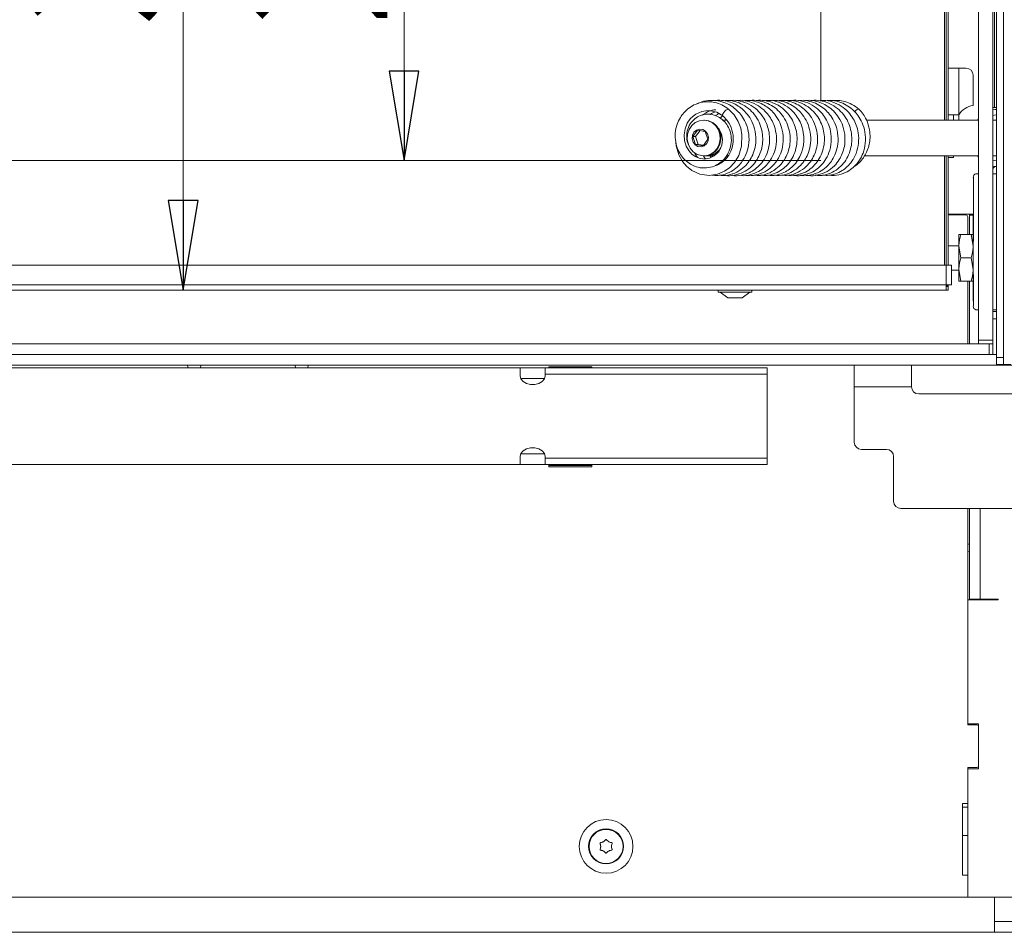
# Model space of a CAD drawing. Extents: x -4564 to -1609, y 1253 to 4269.
# Drawn here: x -3639 to -3364, y 2839 to 3094 of the extents above; entities that cross this region are included whole.
import ezdxf

# ---------------------------------------------------------------- set-up
doc = ezdxf.new("R2010")
doc.units = 0
doc.header["$LTSCALE"] = 5
doc.layers.add('LAYER14', color=30, linetype='Continuous')
doc.layers.add('SLD-0', color=7, linetype='Continuous')
doc.styles.add('STANDARD-BrunnerGroßer Text', font='ARIAL.TTF')
doc.dimstyles.new('STANDARD-Brunner-IIGroßer Text', dxfattribs={"dimscale": 5, "dimtxt": 8, "dimasz": 5, "dimexe": 3.175, "dimexo": 0, "dimgap": 0.762, "dimtad": 1, "dimdec": 0, "dimrnd": 1e-08, "dimtxsty": 'STANDARD-BrunnerGroßer Text', "dimblk": 'Filled-1', "dimcen": 0.09, "dimdle": 10, "dimclrd": 7, "dimclre": 7, "dimclrt": 7, "dimadec": 1, "dimazin": 2, "dimtfac": 0.666667, "dimtdec": 0, "dimtmove": 0, "dimatfit": 3, "dimldrblk": 'Filled-1', "dimfxl": 1, "dimtolj": 1, "dimlwd": 15, "dimlwe": 15, "dimarcsym": 0})

# ---------------------------------------------------------------- blocks, each defined once
blk = doc.blocks.new('Filled-1')
at = {"color": 0}
for p, q in [((0, 0), (-1, 0.167)), ((-1, 0.167), (-1, -0.167)), ((-1, 0), (0, 0)), ((-1, -0.167), (0, 0))]:
    blk.add_line(p, q, dxfattribs=at)
at = {"color": 0, "flags": 128}
blk.add_lwpolyline([(-1, -0.167), (0, 0), (-1, 0.167), (-1, -0.167)], dxfattribs=at)
at = {"color": 0}
blk.add_solid([(-1, -0.167), (0, 0), (-1, 0.167), (-1, -0.167)], dxfattribs=at)
blk = doc.blocks.new('*D196')
at = {"layer": 'Defpoints', "color": 0}
for p in [(-3414.8, 3334.41), (-3531.23, 3054.41), (-3414.8, 3054.41)]:
    blk.add_point(p, dxfattribs=at)
at = {"layer": 'SLD-0', "color": 7, "lineweight": 15}
for p, q in [((-3414.8, 3334.41), (-3547.11, 3334.41)), ((-3531.23, 3309.41), (-3531.23, 3079.41)), ((-3414.8, 3054.41), (-3547.11, 3054.41))]:
    blk.add_line(p, q, dxfattribs=at)
at = {"layer": 'SLD-0', "color": 7, "lineweight": 15, "xscale": 25, "yscale": 25, "zscale": 25}
for p, rotation in [((-3531.23, 3334.41), 90), ((-3531.23, 3054.41), 270)]:
    blk.add_blockref('Filled-1', p, dxfattribs=dict(at, rotation=rotation))
at = {"layer": 'SLD-0', "color": 7, "lineweight": 15, "insert": (-3575.89, 3137.23), "char_height": 40, "attachment_point": 2, "rotation": 90, "style": 'STANDARD-BrunnerGroßer Text'}
blk.add_mtext('\\A1;280', dxfattribs=at)
blk = doc.blocks.new('*D197')
at = {"layer": 'Defpoints', "color": 0}
for p in [(-3379.3, 3371.23), (-3592.91, 3018.23), (-3379.3, 3018.23)]:
    blk.add_point(p, dxfattribs=at)
at = {"layer": 'SLD-0', "color": 7, "lineweight": 15}
for p, q in [((-3379.3, 3371.23), (-3608.78, 3371.23)), ((-3592.91, 3346.23), (-3592.91, 3043.23)), ((-3379.3, 3018.23), (-3608.78, 3018.23))]:
    blk.add_line(p, q, dxfattribs=at)
at = {"layer": 'SLD-0', "color": 7, "lineweight": 15, "xscale": 25, "yscale": 25, "zscale": 25}
for p, rotation in [((-3592.91, 3371.23), 90), ((-3592.91, 3018.23), 270)]:
    blk.add_blockref('Filled-1', p, dxfattribs=dict(at, rotation=rotation))
at = {"layer": 'SLD-0', "color": 7, "lineweight": 15, "insert": (-3637.59, 3137.23), "char_height": 40, "attachment_point": 2, "rotation": 90, "style": 'STANDARD-BrunnerGroßer Text'}
blk.add_mtext('\\A1;353', dxfattribs=at)

msp = doc.modelspace()

# ---------------------------------------------------------------- linework, layer by layer
at = {"color": 7, "linetype": 'Continuous', "lineweight": 15}
for p, q in [((-3365.8, 2999.43), (-3365.8, 3387.93)), ((-3363.8, 2999.43), (-3363.8, 3387.93)), ((-3366.35, 3069.22), (-3366.35, 3372.73)), ((-3380.3, 3065.73), (-3380.3, 3364.23)), ((-3379.8, 3364.23), (-3379.8, 3065.73)), ((-3379.3, 3364.23), (-3379.3, 3080.23)), ((-3414.8, 3071.06), (-3414.8, 3334.41)), ((-3379.3, 3080.23), (-3376.3, 3080.23)), ((-3379.3, 3067.23), (-3379.3, 3080.23)), ((-3376.3, 3080.23), (-3376.3, 3067.23)), ((-3376.3, 3080.23), (-3374.3, 3080.23)), ((-3372.3, 3078.23), (-3372.3, 3069.83)), ((-3366.35, 3069.22), (-3366.8, 3069.22)), ((-3365.8, 3069.22), (-3366.35, 3069.22)), ((-3442.96, 3066.28), (-3442.28, 3066.94)), ((-3379.3, 3067.23), (-3379.3, 3065.73)), ((-3376.3, 3067.23), (-3379.3, 3067.23)), ((-3377.8, 3065.73), (-3377.8, 3067.23)), ((-3371.09, 3065.73), (-3370.8, 3066.09)), ((-3447.33, 3065.73), (-3447.52, 3065.73)), ((-3441.11, 3065.73), (-3442.27, 3065.73)), ((-3370.8, 3065.73), (-3402.09, 3065.73)), ((-3366.01, 3065.73), (-3366.8, 3065.73)), ((-3366.01, 3065.73), (-3365.8, 3065.72)), ((-3449.23, 3062.89), (-3450.58, 3061.11)), ((-3450.58, 3061.11), (-3449.84, 3058.94)), ((-3449.82, 3061.11), (-3450.58, 3061.11)), ((-3448.56, 3062.77), (-3449.82, 3061.11)), ((-3449.82, 3061.11), (-3449.07, 3058.94)), ((-3447.12, 3062.51), (-3449.23, 3062.89)), ((-3447.73, 3058.56), (-3446.38, 3060.35)), ((-3446.38, 3060.35), (-3447.12, 3062.51)), ((-3449.84, 3058.94), (-3447.73, 3058.56)), ((-3449.07, 3058.94), (-3449.84, 3058.94)), ((-3449.07, 3058.94), (-3447.64, 3058.69)), ((-3442.95, 3057.68), (-3442.74, 3057.98)), ((-3447.52, 3055.73), (-3447.33, 3055.73)), ((-3446.3, 3055.73), (-3444.58, 3055.73)), ((-3441.24, 3055.73), (-3440.71, 3055.73)), ((-3402.64, 3055.73), (-3370.8, 3055.73)), ((-3380.3, 3025.23), (-3380.3, 3055.73)), ((-3379.8, 3055.73), (-3379.8, 3025.23)), ((-3379.3, 3055.73), (-3379.3, 3025.23)), ((-3377.8, 3055.23), (-3379.3, 3055.23)), ((-3377.8, 3055.73), (-3377.8, 3055.23)), ((-3370.8, 3055.37), (-3371.09, 3055.73)), ((-3366.8, 3055.73), (-3366.01, 3055.73)), ((-3365.8, 3055.73), (-3366.01, 3055.73)), ((-4194.8, 3054.41), (-3453.61, 3054.41)), ((-3372.24, 3049.73), (-3372.24, 3031.85)), ((-3370.8, 3050.73), (-3371.54, 3050.73)), ((-3366.8, 3050.73), (-3365.8, 3050.73)), ((-3376.3, 3039.43), (-3379.3, 3039.43)), ((-3379.3, 3039.23), (-3374.3, 3039.23)), ((-3372.24, 3039.43), (-3376.3, 3039.43)), ((-3373.8, 3033.73), (-3373.8, 3038.73)), ((-3373.3, 3039.43), (-3373.3, 3039.13)), ((-3373.3, 3039.13), (-3373.3, 3033.73)), ((-3373.3, 3039.13), (-3372.3, 3039.13)), ((-3372.24, 3039.23), (-3372.3, 3039.23)), ((-3372.3, 3039.23), (-3372.3, 3015.23)), ((-3376.3, 3033.73), (-3376.3, 3030.48)), ((-3375.72, 3033.73), (-3372.88, 3033.73)), ((-3372.88, 3033.73), (-3372.3, 3030.48)), ((-3376.3, 3030.63), (-3379.3, 3030.63)), ((-3375.72, 3027.23), (-3376.3, 3030.48)), ((-3376.3, 3030.48), (-3376.3, 3023.98)), ((-4229.8, 3025.23), (-3379.8, 3025.23)), ((-3379.8, 3019.73), (-3379.8, 3025.23)), ((-3379.8, 3025.23), (-3378.3, 3025.23)), ((-3378.3, 3019.73), (-3378.3, 3025.23)), ((-3375.72, 3027.23), (-3372.88, 3027.23)), ((-3372.88, 3027.23), (-3372.3, 3023.98)), ((-3378.3, 3023.83), (-3376.3, 3023.83)), ((-3375.72, 3020.73), (-3376.3, 3023.98)), ((-3376.3, 3023.98), (-3376.3, 3020.73)), ((-3372.24, 3022.61), (-3372.24, 3013.73)), ((-4229.8, 3019.73), (-3379.8, 3019.73)), ((-3379.8, 3019.73), (-3379.3, 3019.23)), ((-3378.3, 3019.73), (-3379.8, 3019.73)), ((-3379.8, 3018.23), (-3379.8, 3019.73)), ((-3379.8, 3019.73), (-3379.3, 3019.23)), ((-3379.3, 3019.23), (-3379.8, 3019.23)), ((-3379.3, 3019.73), (-3379.3, 3019.23)), ((-3379.3, 3019.23), (-3379.3, 3018.23)), ((-3375.72, 3020.73), (-3372.88, 3020.73)), ((-3373.8, 3003.23), (-3373.8, 3020.73)), ((-3373.3, 3020.73), (-3373.3, 3003.23)), ((-3379.8, 3018.23), (-4229.8, 3018.23)), ((-3443.5, 3018.23), (-3443.5, 3017.68)), ((-3443.5, 3017.68), (-3434.11, 3017.68)), ((-3442.9, 3017.68), (-3440.8, 3016.03)), ((-3436.8, 3016.03), (-3434.7, 3017.68)), ((-3434.11, 3017.68), (-3434.1, 3017.68)), ((-3434.1, 3017.68), (-3434.1, 3018.23)), ((-3379.3, 3018.23), (-3379.8, 3018.23)), ((-3440.8, 3016.03), (-3436.81, 3016.03)), ((-3436.81, 3016.03), (-3436.8, 3016.03)), ((-3372.3, 3015.23), (-3372.24, 3015.23)), ((-3371.54, 3012.73), (-3370.8, 3012.73)), ((-3365.8, 3012.73), (-3366.8, 3012.73)), ((-3366.8, 3012.23), (-3365.8, 3012.23)), ((-3366.8, 3010.23), (-3365.8, 3010.23)), ((-3365.8, 3000.23), (-3366.8, 3000.23)), ((-3318, 2997.23), (-4291.6, 2997.23)), ((-3588.05, 2996.53), (-3587.95, 2997.13)), ((-3587.95, 2997.13), (-3587.96, 2997.23)), ((-3558.05, 2996.53), (-3557.95, 2997.13)), ((-3557.95, 2997.13), (-3557.96, 2997.23)), ((-3405.5, 2991.23), (-3405.5, 2997.23)), ((-3389.5, 2997.23), (-3389.5, 2991.23)), ((-3365.8, 2999.43), (-3363.8, 2999.43)), ((-3365.8, 2997.43), (-3365.8, 2999.43)), ((-3363.8, 2997.43), (-3365.8, 2997.43)), ((-3363.8, 2999.43), (-3363.8, 2997.43)), ((-3361.8, 2997.43), (-3363.8, 2997.43)), ((-3498.8, 2996.53), (-3799.8, 2996.53)), ((-3498.8, 2996.53), (-3498.8, 2994.77)), ((-3491.8, 2996.53), (-3498.8, 2996.53)), ((-3498.8, 2994.32), (-3498.8, 2994.77)), ((-3429.8, 2996.53), (-3491.8, 2996.53)), ((-3491.8, 2994.77), (-3491.8, 2996.53)), ((-3429.8, 2994.77), (-3491.8, 2994.77)), ((-3491.8, 2994.77), (-3491.8, 2994.32)), ((-3478.8, 2996.83), (-3490.8, 2996.83)), ((-3490.8, 2996.83), (-3490.8, 2996.53)), ((-3478.8, 2996.53), (-3478.8, 2996.83)), ((-3429.8, 2996.53), (-3429.8, 2994.77)), ((-3429.8, 2994.77), (-3429.8, 2987.27)), ((-3491.99, 2993.53), (-3498.62, 2993.53)), ((-3405.5, 2991.23), (-3405.5, 2975.73)), ((-3405.5, 2991.23), (-3389.5, 2991.23)), ((-3387.5, 2989.23), (-3343.5, 2989.23)), ((-3429.8, 2987.27), (-3429.8, 2978.78)), ((-3429.8, 2978.78), (-3429.8, 2971.28)), ((-3429.8, 2978.78), (-3429.8, 2971.28)), ((-3491.99, 2972.53), (-3498.62, 2972.53)), ((-3491.99, 2972.53), (-3498.62, 2972.53)), ((-3396.5, 2973.73), (-3403.5, 2973.73)), ((-3396.5, 2973.73), (-3403.5, 2973.73)), ((-3498.8, 2971.28), (-3498.8, 2971.74)), ((-3498.8, 2971.28), (-3498.8, 2971.74)), ((-3498.8, 2971.28), (-3498.8, 2969.53)), ((-3498.8, 2971.28), (-3498.8, 2969.53)), ((-3491.8, 2971.74), (-3491.8, 2971.28)), ((-3491.8, 2971.74), (-3491.8, 2971.28)), ((-3429.8, 2971.28), (-3491.8, 2971.28)), ((-3491.8, 2969.53), (-3491.8, 2971.28)), ((-3429.8, 2971.28), (-3491.8, 2971.28)), ((-3491.8, 2969.53), (-3491.8, 2971.28)), ((-3429.8, 2971.28), (-3429.8, 2969.53)), ((-3429.8, 2971.28), (-3429.8, 2969.53)), ((-3394.5, 2959.23), (-3394.5, 2971.73)), ((-3394.5, 2959.23), (-3394.5, 2971.73)), ((-3498.8, 2969.53), (-3799.8, 2969.53)), ((-3498.8, 2969.53), (-3799.8, 2969.53)), ((-3491.8, 2969.53), (-3498.8, 2969.53)), ((-3491.8, 2969.53), (-3498.8, 2969.53)), ((-3429.8, 2969.53), (-3491.8, 2969.53)), ((-3429.8, 2969.53), (-3491.8, 2969.53)), ((-3490.8, 2969.53), (-3490.8, 2968.83)), ((-3490.8, 2969.53), (-3490.8, 2968.83)), ((-3478.8, 2969.27), (-3490.8, 2969.27)), ((-3490.8, 2968.83), (-3478.8, 2968.83)), ((-3490.8, 2968.83), (-3478.8, 2968.83)), ((-3478.8, 2968.83), (-3478.8, 2969.53)), ((-3478.8, 2968.83), (-3478.8, 2969.53)), ((-3392.5, 2957.23), (-3338.5, 2957.23)), ((-3392.5, 2957.23), (-3338.5, 2957.23)), ((-3373.8, 2930.51), (-3373.8, 2957.23)), ((-3373.8, 2930.51), (-3373.8, 2957.23)), ((-3373.3, 2931.93), (-3373.3, 2957.23)), ((-3373.3, 2931.93), (-3373.3, 2957.23)), ((-3370.3, 2957.23), (-3370.3, 2931.93)), ((-3370.3, 2957.23), (-3370.3, 2931.93)), ((-3373.8, 2931.73), (-3365.3, 2931.73)), ((-3373.8, 2931.73), (-3365.3, 2931.73)), ((-3370.3, 2931.93), (-3373.3, 2931.93)), ((-3370.3, 2931.93), (-3373.3, 2931.93)), ((-3370.3, 2931.93), (-3367.3, 2931.93)), ((-3370.3, 2931.93), (-3367.3, 2931.93)), ((-3365.3, 2931.93), (-3367.3, 2931.93)), ((-3365.3, 2931.93), (-3367.3, 2931.93)), ((-3366.3, 2931.93), (-3366.3, 2931.73)), ((-3366.3, 2931.93), (-3366.3, 2931.73)), ((-3365.3, 2931.73), (-3365.3, 2931.93)), ((-3365.3, 2931.73), (-3365.3, 2931.93)), ((-3373.8, 2928.38), (-3373.8, 2930.51)), ((-3373.8, 2928.38), (-3373.8, 2930.51)), ((-3373.8, 2928.38), (-3373.8, 2897.03)), ((-3373.8, 2896.83), (-3373.8, 2928.38)), ((-3373.8, 2928.38), (-3373.8, 2897.03)), ((-3373.8, 2896.83), (-3373.8, 2928.38)), ((-3370.8, 2897.03), (-3373.8, 2897.03)), ((-3371.3, 2896.83), (-3373.8, 2896.83)), ((-3370.8, 2884.53), (-3370.8, 2897.03)), ((-3370.8, 2885.33), (-3370.8, 2896.33)), ((-3373.8, 2884.83), (-3371.3, 2884.83)), ((-3373.8, 2874.83), (-3373.8, 2884.83)), ((-3373.8, 2884.53), (-3373.8, 2848.63)), ((-3373.8, 2884.53), (-3370.8, 2884.53)), ((-3373.8, 2874.83), (-3375.3, 2874.83)), ((-3375.3, 2874.83), (-3375.3, 2854.83)), ((-3375.3, 2873.83), (-3373.8, 2873.83)), ((-3375.3, 2865.83), (-3373.8, 2865.83)), ((-3476.3, 2862.83), (-3476.3, 2862.83)), ((-3475.55, 2864.13), (-3475.55, 2864.13)), ((-3474.05, 2864.13), (-3474.05, 2864.13)), ((-3473.3, 2862.83), (-3473.3, 2862.83)), ((-3475.55, 2861.53), (-3475.55, 2861.53)), ((-3474.05, 2861.53), (-3474.05, 2861.53)), ((-3375.3, 2854.83), (-3373.8, 2854.83)), ((-3373.8, 2848.63), (-3373.8, 2854.83)), ((-3373.8, 2848.63), (-3753.8, 2848.63)), ((-3373.8, 2848.63), (-3324, 2848.63)), ((-3366.3, 2848.63), (-3366.3, 2841.83)), ((-3366.3, 2844.83), (-3366.3, 2848.63)), ((-3366.3, 2841.83), (-3304.01, 2841.83)), ((-3366.3, 2841.83), (-3366.3, 2838.83)), ((-3341.8, 2841.83), (-3366.3, 2841.83)), ((-3366.3, 2838.83), (-4243.3, 2838.83)), ((-3341.8, 2838.83), (-3366.3, 2838.83))]:
    msp.add_line(p, q, dxfattribs=at)
at = {"color": 8, "linetype": 'Continuous', "lineweight": 15}
msp.add_line((-3376.3, 3065.73), (-3376.3, 3067.23), dxfattribs=at)
at = {"color": 7, "linetype": 'Continuous', "lineweight": 15, "flags": 128}
for points in [[(-3455.29, 3059.41), (-3455.27, 3058.56), (-3454.5, 3055.97), (-3453.46, 3054.14), (-3452.37, 3052.85), (-3450.81, 3051.61), (-3448.66, 3050.62), (-3446.04, 3050.23), (-3443.65, 3050.59), (-3441.7, 3051.43), (-3440.22, 3052.51), (-3438.93, 3053.9), (-3437.76, 3055.86), (-3436.97, 3058.41), (-3436.85, 3061.62), (-3437.2, 3063.43), (-3437.91, 3065.31), (-3439.03, 3067.14), (-3440.6, 3068.81), (-3440.6, 3068.81)], [(-3366.8, 3068.56), (-3366.2, 3068.67), (-3365.8, 3068.71)], [(-3443.76, 3063.74), (-3443.25, 3063.2), (-3442.57, 3061.86), (-3442.31, 3060.29), (-3442.49, 3058.75), (-3442.99, 3057.5), (-3443.66, 3056.55), (-3444.62, 3055.69), (-3445.88, 3055.07), (-3447.33, 3054.84), (-3448.77, 3055.04), (-3449.94, 3055.55), (-3450.87, 3056.23), (-3451.73, 3057.2), (-3452.44, 3058.47), (-3452.89, 3059.97), (-3453, 3061.62), (-3452.74, 3063.28), (-3452.12, 3064.82), (-3451.28, 3066.04), (-3450.51, 3066.81), (-3449.7, 3067.4), (-3448.09, 3068.12), (-3446.92, 3068.34), (-3445.51, 3068.31), (-3443.91, 3067.89), (-3442.23, 3066.92), (-3442.23, 3066.92)], [(-3366.8, 3066.97), (-3366.44, 3067.06), (-3365.8, 3067.16)], [(-3450.46, 3056.87), (-3451.31, 3057.87), (-3451.89, 3059.08), (-3452.13, 3060.42), (-3452.04, 3061.77), (-3451.61, 3063.05), (-3450.88, 3064.16), (-3449.9, 3065.01), (-3448.74, 3065.55), (-3447.5, 3065.73), (-3446.25, 3065.53), (-3445.1, 3064.98), (-3444.13, 3064.12), (-3443.41, 3063), (-3443, 3061.72), (-3442.92, 3060.36), (-3443.18, 3059.03), (-3443.77, 3057.82), (-3444.63, 3056.83), (-3445.71, 3056.13), (-3446.92, 3055.77), (-3448.18, 3055.78), (-3449.39, 3056.15), (-3450.46, 3056.87)], [(-3449.95, 3058.8), (-3450.52, 3059.55), (-3450.78, 3060.49), (-3450.69, 3061.46), (-3450.26, 3062.32), (-3449.57, 3062.93), (-3448.7, 3063.22), (-3447.81, 3063.12), (-3447.01, 3062.66), (-3446.44, 3061.9), (-3446.18, 3060.97), (-3446.27, 3060), (-3446.7, 3059.14), (-3447.39, 3058.52), (-3448.26, 3058.24), (-3449.15, 3058.34), (-3449.95, 3058.8)], [(-3447.33, 3065.73), (-3447.3, 3065.73), (-3446.06, 3065.53), (-3444.91, 3064.98), (-3443.94, 3064.12), (-3443.22, 3063), (-3442.8, 3061.72), (-3442.73, 3060.36), (-3442.99, 3059.03), (-3443.57, 3057.82), (-3444.44, 3056.83), (-3445.52, 3056.13), (-3446.73, 3055.77), (-3447.33, 3055.73)], [(-3365.8, 3054.3), (-3366.44, 3054.39), (-3366.8, 3054.48)], [(-3365.8, 3052.75), (-3366.2, 3052.79), (-3366.8, 3052.89)], [(-3366.2, 3052.79), (-3366.55, 3052.47), (-3366.8, 3052.2)], [(-3591.65, 2997.23), (-3591.65, 2997.13), (-3591.55, 2996.53)], [(-3561.65, 2997.23), (-3561.65, 2997.13), (-3561.55, 2996.53)], [(-3491.8, 2994.32), (-3492.02, 2993.47), (-3492.62, 2992.72), (-3493.55, 2992.17), (-3494.7, 2991.88), (-3495.91, 2991.88), (-3497.05, 2992.17), (-3497.99, 2992.72), (-3498.59, 2993.47), (-3498.8, 2994.32)], [(-3498.8, 2971.74), (-3498.59, 2972.59), (-3497.99, 2973.33), (-3497.05, 2973.88), (-3495.91, 2974.18), (-3494.7, 2974.18), (-3493.55, 2973.88), (-3492.62, 2973.33), (-3492.02, 2972.59), (-3491.8, 2971.74)], [(-3498.8, 2971.74), (-3498.59, 2972.59), (-3497.99, 2973.33), (-3497.05, 2973.88), (-3495.91, 2974.18), (-3494.7, 2974.18), (-3493.55, 2973.88), (-3492.62, 2973.33), (-3492.02, 2972.59), (-3491.8, 2971.74)], [(-3373.8, 2947.35), (-3373.45, 2947.23), (-3373.3, 2947.19)], [(-3373.8, 2947.35), (-3373.45, 2947.23), (-3373.3, 2947.19)], [(-3373.8, 2945.23), (-3373.45, 2945.11), (-3373.3, 2945.07)], [(-3373.8, 2945.23), (-3373.45, 2945.11), (-3373.3, 2945.07)]]:
    msp.add_lwpolyline(points, dxfattribs=at)
at = {"color": 7, "linetype": 'Continuous', "lineweight": 15}
for radius in [7.5, 4.9, 4.76]:
    msp.add_circle((-3474.8, 2862.83), radius, dxfattribs=at)
for centre, radius, start, end in [((-3374.3, 3078.23), 2, 0, 90), ((-3440.35, 3067.08), 1.74, 98.2521, 153.2347), ((-3404.02, 3067.2), 1.62, 98.04, 148.6642), ((-3371.3, 3063.91), 6, 99.5941, 146.4427), ((-3446.44, 3060.26), 4.34, 276.0639, 323.4199), ((-3446.32, 3060.14), 4.41, 264.4675, 314.0243), ((-3371.36, 3049.85), 0.893, 101.4218, 188.0495), ((-3374.3, 3038.73), 0.5, 0, 90), ((-3371.36, 3013.6), 0.893, 171.9505, 258.5782), ((-3387.5, 2991.23), 2, 180, 270), ((-3403.5, 2975.73), 2, 180, 270), ((-3403.5, 2975.73), 2, 180, 270), ((-3396.5, 2971.73), 2, 0, 90), ((-3396.5, 2971.73), 2, 0, 90), ((-3392.5, 2959.23), 2, 180, 270), ((-3392.5, 2959.23), 2, 180, 270), ((-3371.3, 2896.33), 0.5, 0, 90), ((-3371.3, 2885.33), 0.5, 270, 0)]:
    msp.add_arc(centre, radius, start, end, dxfattribs=at)
for points, knots in [([(-3443.24, 3050.37), (-3442.87, 3050.31), (-3441.62, 3050.1), (-3439.48, 3050.58), (-3437.18, 3051.73), (-3435.44, 3053.35), (-3434.25, 3055.09), (-3433.39, 3057.06), (-3432.87, 3059.55), (-3433.01, 3062.48), (-3433.93, 3065.24), (-3435.26, 3067.34), (-3436.73, 3068.84), (-3438.3, 3069.95), (-3440.07, 3070.77), (-3442.08, 3071.2), (-3443.6, 3071.34), (-3444.39, 3071.14), (-3444.45, 3071.13)], [0, 0, 0, 0, 0.035443, 0.117809, 0.199855, 0.27065, 0.329659, 0.385225, 0.457584, 0.546825, 0.631389, 0.70179, 0.758296, 0.811962, 0.868419, 0.928035, 0.994481, 1, 1, 1, 1]), ([(-3437.76, 3050.33), (-3437.71, 3050.32), (-3436.81, 3050.08), (-3435.03, 3050.28), (-3432.75, 3050.99), (-3430.99, 3052.14), (-3429.62, 3053.48), (-3428.43, 3055.19), (-3427.46, 3057.57), (-3427.09, 3060.44), (-3427.47, 3063.21), (-3428.32, 3065.41), (-3429.42, 3067.17), (-3430.85, 3068.75), (-3432.84, 3070.18), (-3435.31, 3071.07), (-3437.31, 3071.36), (-3438.35, 3071.15), (-3438.53, 3071.12)], [0, 0, 0, 0, 0.004613, 0.08635, 0.162166, 0.225014, 0.275793, 0.334229, 0.408516, 0.49715, 0.578105, 0.643835, 0.69595, 0.754528, 0.825687, 0.906678, 0.983664, 1, 1, 1, 1]), ([(-3433.46, 3050.37), (-3433.09, 3050.31), (-3431.83, 3050.11), (-3429.68, 3050.66), (-3427.38, 3051.89), (-3425.64, 3053.62), (-3424.5, 3055.44), (-3423.79, 3057.26), (-3423.39, 3059.21), (-3423.36, 3061.43), (-3423.83, 3063.82), (-3424.84, 3066.11), (-3426.3, 3068.07), (-3428.1, 3069.59), (-3430.12, 3070.66), (-3432.29, 3071.18), (-3433.88, 3071.33), (-3434.69, 3071.16), (-3434.77, 3071.14)], [0, 0, 0, 0, 0.036017, 0.120199, 0.202934, 0.27712, 0.340157, 0.392812, 0.44841, 0.512095, 0.58358, 0.655746, 0.725751, 0.793617, 0.860403, 0.926552, 0.992496, 1, 1, 1, 1]), ([(-3431.66, 3050.37), (-3431.24, 3050.31), (-3430.02, 3050.13), (-3428.1, 3050.58), (-3426.11, 3051.5), (-3424.45, 3052.84), (-3423.07, 3054.54), (-3422.03, 3056.66), (-3421.48, 3059), (-3421.44, 3061.3), (-3421.82, 3063.36), (-3422.53, 3065.31), (-3423.71, 3067.27), (-3425.53, 3069.16), (-3427.9, 3070.58), (-3430.41, 3071.2), (-3432.1, 3071.33), (-3432.88, 3071.15), (-3432.91, 3071.15)], [0, 0, 0, 0, 0.040395, 0.114716, 0.181595, 0.242902, 0.307582, 0.376775, 0.448701, 0.514428, 0.572745, 0.626531, 0.690849, 0.767976, 0.852356, 0.929078, 0.997281, 1, 1, 1, 1]), ([(-3422.43, 3050.35), (-3422.35, 3050.32), (-3421.43, 3050.07), (-3419.69, 3050.29), (-3417.55, 3050.95), (-3415.89, 3051.99), (-3414.5, 3053.26), (-3413.23, 3054.98), (-3412.18, 3057.41), (-3411.78, 3060.32), (-3412.13, 3063.06), (-3412.94, 3065.26), (-3414.07, 3067.14), (-3415.66, 3068.89), (-3417.85, 3070.36), (-3420.37, 3071.14), (-3422.26, 3071.35), (-3423.19, 3071.15), (-3423.3, 3071.13)], [0, 0, 0, 0, 0.008088, 0.088363, 0.157604, 0.215694, 0.265182, 0.326325, 0.40349, 0.493753, 0.572821, 0.635049, 0.691292, 0.758467, 0.83676, 0.916309, 0.989908, 1, 1, 1, 1]), ([(-3420.51, 3050.35), (-3420.41, 3050.32), (-3419.47, 3050.08), (-3417.61, 3050.31), (-3415.27, 3051.11), (-3413.43, 3052.41), (-3412.1, 3053.86), (-3411.04, 3055.56), (-3410.2, 3057.79), (-3409.87, 3060.61), (-3410.31, 3063.51), (-3411.34, 3065.91), (-3412.63, 3067.71), (-3414.1, 3069.13), (-3415.87, 3070.27), (-3418, 3071.03), (-3419.84, 3071.34), (-3420.91, 3071.15), (-3421.18, 3071.11)], [0, 0, 0, 0, 0.009813, 0.090318, 0.170934, 0.238715, 0.293495, 0.34661, 0.415465, 0.500258, 0.587757, 0.661546, 0.721562, 0.776928, 0.837649, 0.9039, 0.976148, 1, 1, 1, 1]), ([(-3416.37, 3050.37), (-3415.95, 3050.31), (-3414.7, 3050.12), (-3412.69, 3050.6), (-3410.57, 3051.63), (-3408.83, 3053.15), (-3407.51, 3054.97), (-3406.62, 3057.02), (-3406.16, 3059.19), (-3406.15, 3061.43), (-3406.58, 3063.66), (-3407.46, 3065.82), (-3408.83, 3067.79), (-3410.64, 3069.44), (-3412.77, 3070.61), (-3415.01, 3071.18), (-3416.64, 3071.33), (-3417.45, 3071.15), (-3417.54, 3071.14)], [0, 0, 0, 0, 0.040668, 0.117668, 0.189959, 0.258611, 0.325169, 0.389626, 0.453009, 0.516661, 0.580678, 0.646151, 0.714751, 0.786459, 0.857748, 0.92597, 0.991741, 1, 1, 1, 1]), ([(-3440.61, 3068.81), (-3441.23, 3069.24), (-3442.41, 3070.06), (-3444.34, 3070.7), (-3446.13, 3070.91), (-3448.12, 3070.76), (-3450.11, 3070.12), (-3451.88, 3068.99), (-3453.14, 3067.77), (-3454.2, 3066.33), (-3455.08, 3064.46), (-3455.57, 3062.14), (-3455.47, 3059.67), (-3454.82, 3057.47), (-3453.84, 3055.77), (-3452.66, 3054.41), (-3451.12, 3053.24), (-3449.08, 3052.42), (-3446.79, 3052.24), (-3444.7, 3052.74), (-3443.05, 3053.66), (-3441.69, 3054.9), (-3440.53, 3056.59), (-3439.81, 3058.82), (-3439.77, 3061.16), (-3440.33, 3063.21), (-3441.32, 3064.91), (-3442.73, 3066.3), (-3444.65, 3067.27), (-3446.83, 3067.49), (-3448.81, 3066.95), (-3450.45, 3065.83), (-3451.69, 3064.21), (-3452.27, 3062.45), (-3452.31, 3060.85), (-3452.18, 3059.76), (-3451.86, 3059.16), (-3451.77, 3058.98)], [0, 0, 0, 0, 0.033136, 0.063145, 0.090021, 0.113906, 0.152755, 0.182373, 0.206159, 0.22888, 0.25899, 0.293774, 0.32837, 0.362257, 0.389965, 0.411904, 0.440043, 0.474171, 0.508437, 0.541952, 0.568916, 0.591286, 0.621826, 0.65616, 0.689129, 0.719288, 0.744972, 0.772626, 0.804486, 0.838093, 0.868625, 0.894219, 0.923869, 0.954983, 0.970983, 0.99149, 1, 1, 1, 1]), ([(-3445.14, 3050.36), (-3444.81, 3050.31), (-3443.6, 3050.1), (-3441.59, 3050.53), (-3439.47, 3051.52), (-3437.9, 3052.81), (-3436.65, 3054.3), (-3435.59, 3056.21), (-3434.86, 3058.8), (-3434.82, 3061.74), (-3435.51, 3064.43), (-3436.6, 3066.51), (-3437.89, 3068.14), (-3439.45, 3069.49), (-3441.38, 3070.56), (-3443.69, 3071.23), (-3446.25, 3071.25), (-3448.21, 3070.89), (-3449.14, 3070.34), (-3449.28, 3070.26)], [0, 0, 0, 0, 0.028789, 0.104679, 0.171427, 0.226238, 0.272444, 0.329916, 0.401988, 0.484366, 0.556811, 0.61663, 0.666896, 0.720609, 0.77929, 0.843353, 0.912971, 0.987614, 1, 1, 1, 1]), ([(-3447.84, 3067.09), (-3447.49, 3067.34), (-3446.68, 3067.93), (-3445.41, 3068.47), (-3444.5, 3068.57), (-3444.14, 3068.61)], [0, 0, 0, 0, 0.318882, 0.732298, 1, 1, 1, 1]), ([(-3441.58, 3050.32), (-3441.57, 3050.32), (-3440.71, 3050.06), (-3438.93, 3050.27), (-3436.51, 3050.99), (-3434.46, 3052.39), (-3432.92, 3054.13), (-3431.88, 3056.01), (-3431.25, 3057.99), (-3430.98, 3060.09), (-3431.14, 3062.34), (-3431.78, 3064.64), (-3432.93, 3066.8), (-3434.55, 3068.66), (-3436.54, 3070.09), (-3438.75, 3070.96), (-3440.61, 3071.3), (-3441.67, 3071.18), (-3441.99, 3071.14)], [0, 0, 0, 0, 0.00165, 0.083704, 0.163041, 0.238967, 0.30847, 0.3711, 0.428432, 0.488686, 0.553174, 0.621525, 0.691424, 0.762516, 0.834416, 0.90438, 0.971839, 1, 1, 1, 1]), ([(-3439.68, 3050.34), (-3439.63, 3050.32), (-3438.77, 3050.07), (-3437.08, 3050.27), (-3434.92, 3050.88), (-3433.12, 3051.97), (-3431.59, 3053.39), (-3430.27, 3055.29), (-3429.33, 3057.74), (-3429.03, 3060.39), (-3429.32, 3062.8), (-3429.99, 3064.87), (-3431.04, 3066.81), (-3432.66, 3068.7), (-3434.83, 3070.23), (-3437.26, 3071.07), (-3439.15, 3071.32), (-3440.15, 3071.16), (-3440.39, 3071.13)], [0, 0, 0, 0, 0.004533, 0.083132, 0.153104, 0.21445, 0.272893, 0.340632, 0.418019, 0.498322, 0.566346, 0.622275, 0.682454, 0.753816, 0.834508, 0.910428, 0.978553, 1, 1, 1, 1]), ([(-3435.82, 3050.35), (-3435.73, 3050.32), (-3434.81, 3050.08), (-3432.93, 3050.31), (-3430.51, 3051.12), (-3428.54, 3052.57), (-3427.15, 3054.2), (-3426.12, 3056.05), (-3425.37, 3058.4), (-3425.2, 3061.36), (-3425.87, 3064.31), (-3427.1, 3066.64), (-3428.45, 3068.26), (-3429.88, 3069.46), (-3431.48, 3070.39), (-3433.38, 3071.03), (-3435.14, 3071.32), (-3436.23, 3071.15), (-3436.59, 3071.1)], [0, 0, 0, 0, 0.008676, 0.088435, 0.171625, 0.245347, 0.307272, 0.361304, 0.430742, 0.51953, 0.610428, 0.684554, 0.741826, 0.791383, 0.845096, 0.903062, 0.967448, 1, 1, 1, 1]), ([(-3429.76, 3050.36), (-3429.3, 3050.3), (-3428.08, 3050.14), (-3426.2, 3050.58), (-3424.36, 3051.42), (-3422.94, 3052.5), (-3421.69, 3053.83), (-3420.5, 3055.7), (-3419.77, 3057.87), (-3419.54, 3059.93), (-3419.6, 3061.96), (-3420.09, 3064.08), (-3421.08, 3066.17), (-3422.38, 3067.95), (-3424.21, 3069.58), (-3426.56, 3070.77), (-3428.75, 3071.3), (-3430.04, 3071.17), (-3430.45, 3071.13)], [0, 0, 0, 0, 0.043314, 0.117274, 0.180571, 0.233204, 0.281689, 0.347552, 0.432454, 0.481765, 0.528746, 0.608226, 0.668952, 0.729063, 0.800607, 0.882744, 0.96295, 1, 1, 1, 1]), ([(-3427.81, 3050.36), (-3427.35, 3050.3), (-3426, 3050.13), (-3423.85, 3050.7), (-3421.72, 3051.87), (-3420.18, 3053.32), (-3419.05, 3054.91), (-3418.15, 3056.83), (-3417.58, 3059.37), (-3417.68, 3062.3), (-3418.53, 3065.02), (-3419.78, 3067.1), (-3421.21, 3068.66), (-3422.84, 3069.88), (-3424.8, 3070.78), (-3426.84, 3071.28), (-3428.2, 3071.17), (-3428.79, 3071.12)], [0, 0, 0, 0, 0.044259, 0.128565, 0.205308, 0.268855, 0.320318, 0.38009, 0.456016, 0.546456, 0.629811, 0.6992, 0.755892, 0.814042, 0.877636, 0.947031, 1, 1, 1, 1]), ([(-3425.85, 3050.37), (-3425.38, 3050.31), (-3424.01, 3050.12), (-3421.75, 3050.76), (-3419.45, 3052.11), (-3417.77, 3053.91), (-3416.69, 3055.77), (-3416, 3057.72), (-3415.65, 3059.99), (-3415.84, 3062.63), (-3416.71, 3065.25), (-3418.09, 3067.43), (-3419.76, 3069.08), (-3421.62, 3070.27), (-3423.66, 3071), (-3425.42, 3071.31), (-3426.45, 3071.17), (-3426.77, 3071.13)], [0, 0, 0, 0, 0.045063, 0.132016, 0.217338, 0.291971, 0.354561, 0.409026, 0.474694, 0.554291, 0.636482, 0.71104, 0.777911, 0.841363, 0.905935, 0.971734, 1, 1, 1, 1]), ([(-3424.11, 3050.33), (-3424, 3050.3), (-3423.09, 3050.07), (-3421.35, 3050.34), (-3419.17, 3051.09), (-3417.31, 3052.35), (-3415.81, 3053.98), (-3414.66, 3055.95), (-3413.97, 3058.17), (-3413.75, 3060.45), (-3413.98, 3062.64), (-3414.61, 3064.73), (-3415.69, 3066.75), (-3417.3, 3068.65), (-3419.41, 3070.16), (-3421.77, 3071.02), (-3423.68, 3071.32), (-3424.74, 3071.16), (-3425.04, 3071.12)], [0, 0, 0, 0, 0.010474, 0.088521, 0.160423, 0.226575, 0.292389, 0.359542, 0.427791, 0.493652, 0.555992, 0.615388, 0.679754, 0.751877, 0.830112, 0.904458, 0.973085, 1, 1, 1, 1]), ([(-3418.59, 3050.35), (-3418.49, 3050.32), (-3417.54, 3050.06), (-3415.6, 3050.33), (-3413.1, 3051.21), (-3411.08, 3052.78), (-3409.69, 3054.55), (-3408.76, 3056.41), (-3408.15, 3058.53), (-3407.99, 3061.15), (-3408.53, 3063.95), (-3409.71, 3066.41), (-3411.2, 3068.26), (-3412.84, 3069.6), (-3414.62, 3070.56), (-3416.57, 3071.11), (-3418.2, 3071.32), (-3419.14, 3071.15), (-3419.39, 3071.11)], [0, 0, 0, 0, 0.009385, 0.091986, 0.176436, 0.254384, 0.320528, 0.375184, 0.435173, 0.510654, 0.596688, 0.674134, 0.741001, 0.799177, 0.857184, 0.916079, 0.977865, 1, 1, 1, 1]), ([(-3414.4, 3050.37), (-3413.95, 3050.31), (-3412.71, 3050.14), (-3410.8, 3050.61), (-3408.93, 3051.5), (-3407.39, 3052.7), (-3406.02, 3054.28), (-3404.85, 3056.48), (-3404.19, 3059.21), (-3404.27, 3061.95), (-3404.87, 3064.25), (-3405.8, 3066.22), (-3407.16, 3068.07), (-3409.13, 3069.74), (-3411.51, 3070.85), (-3413.66, 3071.3), (-3414.89, 3071.18), (-3415.31, 3071.13)], [0, 0, 0, 0, 0.043065, 0.118045, 0.182726, 0.237508, 0.297834, 0.371776, 0.458861, 0.540721, 0.607118, 0.663369, 0.729123, 0.806303, 0.888243, 0.962587, 1, 1, 1, 1]), ([(-3412.49, 3050.36), (-3412.04, 3050.3), (-3410.72, 3050.13), (-3408.63, 3050.67), (-3406.6, 3051.75), (-3405.1, 3053.09), (-3403.9, 3054.63), (-3402.9, 3056.64), (-3402.26, 3059.32), (-3402.37, 3062.26), (-3403.17, 3064.87), (-3404.31, 3066.86), (-3405.65, 3068.43), (-3407.27, 3069.73), (-3409.27, 3070.71), (-3411.42, 3071.28), (-3412.87, 3071.17), (-3413.53, 3071.12)], [0, 0, 0, 0, 0.042921, 0.126335, 0.198265, 0.257025, 0.308477, 0.37405, 0.455743, 0.54634, 0.624478, 0.688683, 0.744024, 0.804045, 0.869579, 0.941109, 1, 1, 1, 1]), ([(-3404.25, 3068.81), (-3404.87, 3069.27), (-3406.06, 3070.16), (-3408.05, 3070.92), (-3409.89, 3071.27), (-3411.05, 3071.2), (-3411.56, 3071.17)], [0, 0, 0, 0, 0.286902, 0.555573, 0.806175, 1, 1, 1, 1]), ([(-3405.59, 3052.74), (-3405.42, 3052.83), (-3404.25, 3053.5), (-3402.52, 3055.51), (-3401.35, 3058.33), (-3401.02, 3060.89), (-3401.17, 3063.25), (-3401.88, 3065.5), (-3402.98, 3067.44), (-3403.81, 3068.33), (-3404.24, 3068.81)], [0, 0, 0, 0, 0.033734, 0.226063, 0.421842, 0.519228, 0.638936, 0.798357, 0.893813, 1, 1, 1, 1]), ([(-3445.73, 3067.24), (-3445.69, 3067.27), (-3445.3, 3067.63), (-3444.82, 3067.83), (-3444.38, 3068.01)], [0, 0, 0, 0, 0.094231, 1, 1, 1, 1]), ([(-3442.25, 3066.93), (-3441.83, 3066.53), (-3441.03, 3065.75), (-3439.92, 3063.96), (-3439.23, 3061.65), (-3439.27, 3059.12), (-3439.86, 3057.11), (-3440.71, 3055.59), (-3441.7, 3054.47), (-3442.83, 3053.63), (-3443.73, 3053.12), (-3444.3, 3053.02), (-3444.38, 3053.01)], [0, 0, 0, 0, 0.099168, 0.19172, 0.356838, 0.496666, 0.614718, 0.717278, 0.804482, 0.887047, 0.984416, 1, 1, 1, 1]), ([(-3444.22, 3066.91), (-3444.17, 3066.96), (-3443.91, 3067.23), (-3443.57, 3067.4), (-3443.29, 3067.53)], [0, 0, 0, 0, 0.167565, 1, 1, 1, 1]), ([(-3442.25, 3066.93), (-3442.27, 3066.96), (-3442.31, 3067.01), (-3442.29, 3067.17), (-3442.23, 3067.34), (-3442.1, 3067.58), (-3441.97, 3067.77), (-3441.9, 3067.87)], [0, 0, 0, 0, 0.236671, 0.389085, 0.567256, 0.771893, 1, 1, 1, 1]), ([(-3449.18, 3055.22), (-3449.32, 3055.36), (-3449.7, 3055.77), (-3449.96, 3056.3), (-3450.13, 3056.65)], [0, 0, 0, 0, 0.358714, 1, 1, 1, 1]), ([(-3446.98, 3054.89), (-3447.14, 3055.03), (-3447.38, 3055.24), (-3447.55, 3055.54), (-3447.6, 3055.64)], [0, 0, 0, 0, 0.65839, 1, 1, 1, 1]), ([(-3445.44, 3055.28), (-3445.49, 3055.33), (-3445.61, 3055.45), (-3445.69, 3055.62), (-3445.75, 3055.73)], [0, 0, 0, 0, 0.351442, 1, 1, 1, 1]), ([(-3376.3, 3030.48), (-3376.3, 3030.55), (-3376.3, 3031.65), (-3376, 3032.73), (-3375.72, 3033.73)], [0, 0, 0, 0, 0.0702148, 1, 1, 1, 1]), ([(-3375.72, 3033.73), (-3375.95, 3033.73), (-3376.26, 3033.73), (-3376.3, 3033.73), (-3376.3, 3033.73)], [0, 0, 0, 0, 0.735328, 1, 1, 1, 1]), ([(-3372.3, 3033.73), (-3372.31, 3033.73), (-3372.34, 3033.73), (-3372.66, 3033.73), (-3372.88, 3033.73)], [0, 0, 0, 0, 0.264672, 1, 1, 1, 1]), ([(-3372.3, 3030.48), (-3372.3, 3030.4), (-3372.31, 3029.3), (-3372.61, 3028.23), (-3372.88, 3027.23)], [0, 0, 0, 0, 0.070215, 1, 1, 1, 1]), ([(-3376.3, 3023.98), (-3376.3, 3024.05), (-3376.3, 3025.15), (-3376, 3026.23), (-3375.72, 3027.23)], [0, 0, 0, 0, 0.070215, 1, 1, 1, 1]), ([(-3372.3, 3023.98), (-3372.3, 3023.9), (-3372.31, 3022.8), (-3372.61, 3021.73), (-3372.88, 3020.73)], [0, 0, 0, 0, 0.0702148, 1, 1, 1, 1]), ([(-3376.3, 3020.73), (-3376.3, 3020.73), (-3376.26, 3020.73), (-3375.95, 3020.73), (-3375.72, 3020.73)], [0, 0, 0, 0, 0.2646713, 1, 1, 1, 1]), ([(-3372.88, 3020.73), (-3372.66, 3020.73), (-3372.34, 3020.73), (-3372.31, 3020.73), (-3372.3, 3020.73)], [0, 0, 0, 0, 0.735329, 1, 1, 1, 1]), ([(-3476.48, 2863.6), (-3476.49, 2863.63), (-3476.5, 2863.67), (-3476.5, 2863.74), (-3476.47, 2863.8), (-3476.43, 2863.85), (-3476.37, 2863.88), (-3476.33, 2863.89), (-3476.32, 2863.89)], [0, 0, 0, 0, 0.173602, 0.347939, 0.518483, 0.685896, 0.853576, 1, 1, 1, 1]), ([(-3476.3, 2862.83), (-3476.32, 2863.01), (-3476.34, 2863.29), (-3476.45, 2863.53), (-3476.48, 2863.6)], [0, 0, 0, 0, 0.687868, 1, 1, 1, 1]), ([(-3476.48, 2862.05), (-3476.41, 2862.22), (-3476.32, 2862.47), (-3476.31, 2862.74), (-3476.3, 2862.83)], [0, 0, 0, 0, 0.687973, 1, 1, 1, 1]), ([(-3476.32, 2863.89), (-3476.13, 2863.92), (-3475.87, 2863.96), (-3475.63, 2864.09), (-3475.55, 2864.13)], [0, 0, 0, 0, 0.687999, 1, 1, 1, 1]), ([(-3475.55, 2864.13), (-3475.4, 2864.23), (-3475.18, 2864.39), (-3475.02, 2864.6), (-3474.97, 2864.67)], [0, 0, 0, 0, 0.687831, 1, 1, 1, 1]), ([(-3474.97, 2864.67), (-3474.95, 2864.68), (-3474.93, 2864.72), (-3474.86, 2864.75), (-3474.8, 2864.76), (-3474.73, 2864.74), (-3474.68, 2864.71), (-3474.65, 2864.68), (-3474.64, 2864.67)], [0, 0, 0, 0, 0.173551, 0.347889, 0.518434, 0.685848, 0.853527, 1, 1, 1, 1]), ([(-3474.64, 2864.67), (-3474.52, 2864.52), (-3474.35, 2864.31), (-3474.13, 2864.17), (-3474.05, 2864.13)], [0, 0, 0, 0, 0.687947, 1, 1, 1, 1]), ([(-3474.05, 2864.13), (-3473.88, 2864.05), (-3473.64, 2863.93), (-3473.37, 2863.9), (-3473.29, 2863.89)], [0, 0, 0, 0, 0.687829, 1, 1, 1, 1]), ([(-3473.13, 2863.6), (-3473.19, 2863.43), (-3473.29, 2863.18), (-3473.3, 2862.91), (-3473.3, 2862.83)], [0, 0, 0, 0, 0.687973, 1, 1, 1, 1]), ([(-3473.3, 2862.83), (-3473.29, 2862.64), (-3473.27, 2862.37), (-3473.16, 2862.13), (-3473.13, 2862.05)], [0, 0, 0, 0, 0.687868, 1, 1, 1, 1]), ([(-3473.29, 2863.89), (-3473.27, 2863.89), (-3473.23, 2863.88), (-3473.17, 2863.84), (-3473.13, 2863.79), (-3473.11, 2863.72), (-3473.11, 2863.66), (-3473.12, 2863.62), (-3473.13, 2863.6)], [0, 0, 0, 0, 0.1736553, 0.3479906, 0.518533, 0.6859457, 0.8536264, 1, 1, 1, 1]), ([(-3476.32, 2861.76), (-3476.34, 2861.77), (-3476.38, 2861.78), (-3476.44, 2861.81), (-3476.48, 2861.87), (-3476.5, 2861.93), (-3476.5, 2861.99), (-3476.49, 2862.03), (-3476.48, 2862.05)], [0, 0, 0, 0, 0.173655, 0.347991, 0.518533, 0.685946, 0.853626, 1, 1, 1, 1]), ([(-3475.55, 2861.53), (-3475.72, 2861.61), (-3475.97, 2861.73), (-3476.23, 2861.75), (-3476.32, 2861.76)], [0, 0, 0, 0, 0.6878291, 1, 1, 1, 1]), ([(-3474.97, 2860.99), (-3475.08, 2861.13), (-3475.25, 2861.34), (-3475.48, 2861.48), (-3475.55, 2861.53)], [0, 0, 0, 0, 0.687947, 1, 1, 1, 1]), ([(-3474.64, 2860.99), (-3474.65, 2860.97), (-3474.68, 2860.94), (-3474.74, 2860.91), (-3474.81, 2860.9), (-3474.88, 2860.91), (-3474.93, 2860.94), (-3474.96, 2860.97), (-3474.97, 2860.99)], [0, 0, 0, 0, 0.173551, 0.347889, 0.518434, 0.685848, 0.853527, 1, 1, 1, 1]), ([(-3474.05, 2861.53), (-3474.21, 2861.42), (-3474.43, 2861.27), (-3474.59, 2861.05), (-3474.64, 2860.99)], [0, 0, 0, 0, 0.687831, 1, 1, 1, 1]), ([(-3473.29, 2861.76), (-3473.48, 2861.74), (-3473.74, 2861.69), (-3473.98, 2861.57), (-3474.05, 2861.53)], [0, 0, 0, 0, 0.687999, 1, 1, 1, 1]), ([(-3473.13, 2862.05), (-3473.12, 2862.03), (-3473.1, 2861.99), (-3473.11, 2861.92), (-3473.14, 2861.86), (-3473.18, 2861.81), (-3473.23, 2861.77), (-3473.27, 2861.77), (-3473.29, 2861.76)], [0, 0, 0, 0, 0.1736021, 0.347939, 0.5184828, 0.6858959, 0.8535759, 1, 1, 1, 1])]:
    msp.add_open_spline(points, degree=3, knots=knots, dxfattribs=at)
at = {"layer": 'LAYER14', "linetype": 'Continuous', "lineweight": 15}
for p, q in [((-3370.8, 3004.23), (-3370.8, 3391.23)), ((-3366.8, 3004.23), (-3366.8, 3391.23)), ((-4241.8, 3003.23), (-3367.8, 3003.23)), ((-3370.8, 3004.23), (-3366.8, 3004.23)), ((-3370.8, 3003.23), (-3370.8, 3004.23)), ((-3367.8, 3000.23), (-3367.8, 3003.23)), ((-3367.8, 3003.23), (-3366.8, 3003.23)), ((-3366.8, 3004.23), (-3366.8, 3003.23)), ((-3366.8, 3003.23), (-3366.8, 3000.23)), ((-4241.8, 3000.23), (-3367.8, 3000.23)), ((-3366.8, 3000.23), (-3367.8, 3000.23))]:
    msp.add_line(p, q, dxfattribs=at)

# ---------------------------------------------------------------- dimensions: what is measured, and where the dimension line sits
at = {"layer": 'SLD-0', "color": 7, "lineweight": 15}
for base, p1, p2, picture, middle in [((-3592.91, 3018.23), (-3379.3, 3371.23), (-3379.3, 3018.23), '*D197', (-3592.91, 3137.23)), ((-3531.23, 3054.41), (-3414.8, 3334.41), (-3414.8, 3054.41), '*D196', (-3531.23, 3137.23))]:
    dim = msp.add_linear_dim(base=base, p1=p1, p2=p2, angle=90, dimstyle='STANDARD-Brunner-IIGroßer Text', dxfattribs=at)
    dim.commit()
    dim.dimension.update_dxf_attribs({"geometry": picture, "text_midpoint": middle, "dimtype": 160})

doc.saveas('drawing.dxf')
